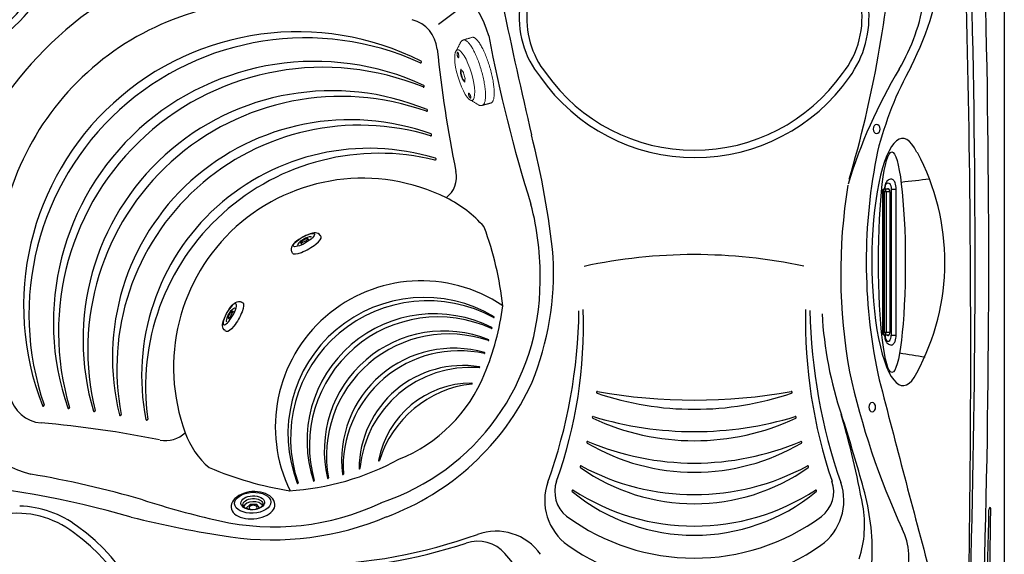
# Model space of a CAD drawing. Units: inches. Extents: x 0 to 82, y -21 to 124.
# Drawn here: x 28 to 82, y 24 to 53 of the extents above; entities that cross this region are included whole.
import ezdxf

# ---------------------------------------------------------------- set-up
doc = ezdxf.new("R2010")
doc.units = ezdxf.units.IN
doc.header["$MEASUREMENT"] = 0
doc.layers.add('1', color=4, linetype='Continuous')
doc.layers.add('DIM', color=3, linetype='Continuous')

# ---------------------------------------------------------------- blocks, each defined once
blk = doc.blocks.new('OZONEJ')
at = {"layer": '1'}
for p, q in [((-0.675, 0.01), (-0.767, -0.202)), ((-0.767, -0.202), (-0.616, -0.52)), ((-0.616, -0.52), (-0.368, -0.621)), ((-0.368, -0.621), (-0.335, -0.543))]:
    blk.add_line(p, q, dxfattribs=at)
for centre, major_axis, ratio, start_param, end_param in [((-0.609, -0.354), (-0.605, 1.039), 0.651788, 0, 3.141593), ((-0.606, -0.353), (-0.605, 1.039), 0.58329, 3.136808, 6.28797), ((-0.537, -0.314), (-0.27, 0.476), 0.560068, 0.291876, 2.849977), ((-0.527, -0.308), (-0.113, 0.188), 0.573291, 5.132983, 10.411682)]:
    blk.add_ellipse(centre, major_axis=major_axis, ratio=ratio, start_param=start_param, end_param=end_param, dxfattribs=at)
at = {"layer": '1', "color": 3}
for centre, major_axis, ratio in [((-0.758, -0.441), (-0.479, 0.869), 0.578275), ((-0.759, -0.44), (-0.31, 0.568), 0.590568)]:
    blk.add_ellipse(centre, major_axis=major_axis, ratio=ratio, dxfattribs=at)
at = {"layer": '1'}
blk.add_ellipse((-0.69, -0.401), major_axis=(-0.27, 0.476), ratio=0.560068, dxfattribs=at)
blk = doc.blocks.new('MINIJET')
at = {"layer": '1'}
for p, q in [((0.233, 0.902), (0.313, 0.902)), ((0.233, -0.902), (0.313, -0.902))]:
    blk.add_line(p, q, dxfattribs=at)
at = {"layer": '1', "color": 3}
for p, q in [((0.518, 0.229), (0.425, 0.229)), ((0.505, -0.229), (0.425, -0.229))]:
    blk.add_line(p, q, dxfattribs=at)
at = {"layer": '1'}
for centre, radius, start, end in [((0.309, 0.589), 0.312, 24.9428, 89.2918), ((-0.176, 0.318), 0.868, 11.6845, 27.6781), ((-1.669, 0.009), 2.392, 345.2082, 11.6845), ((0.308, -0.59), 0.311, 271.0492, 329.5412), ((0.2, -0.484), 0.46, 324.9879, 345.2082)]:
    blk.add_arc(centre, radius, start, end, dxfattribs=at)
blk.add_ellipse((0.233, 0), major_axis=(0, 0.902), ratio=0.25882, start_param=6.283179, end_param=9.424778, dxfattribs=at)
at = {"layer": '1', "color": 3}
for centre, major_axis, ratio in [((0.546, 0), (0, 0.667), 0.263764), ((0.511, 0), (0.006, 0.229), 0.262485)]:
    blk.add_ellipse(centre, major_axis=major_axis, ratio=ratio, dxfattribs=at)
blk.add_ellipse((0.474, 0), major_axis=(-0.004, 0.438), ratio=0.267267, start_param=3.037362, end_param=6.323274, dxfattribs=at)
blk = doc.blocks.new('WATERFALL')
at = {"layer": '1'}
for p, q in [((4, 0), (-4, 0)), ((-4, -0.396), (-3.999, -0.638)), ((-3.85, -0.351), (3.85, -0.351)), ((4, -0.396), (3.999, -0.638)), ((-4, -0.632), (-3.999, -0.658)), ((4, -0.632), (3.999, -0.658))]:
    blk.add_line(p, q, dxfattribs=at)
at = {"layer": '1', "color": 3, "linetype": 'Continuous'}
for p, q in [((-4, -0.273), (-4, 0)), ((4, -0.273), (4, 0.001)), ((-4, -0.273), (4, -0.273)), ((3.85, -0.351), (3.85, -0.556)), ((-3.925, -0.695), (-3.925, -0.711)), ((-3.9, -0.695), (-3.9, -0.679)), ((-3.85, -0.556), (3.85, -0.556)), ((-3.85, -0.556), (-3.85, -0.758)), ((3.85, -0.658), (-3.85, -0.658)), ((-3.85, -0.663), (3.85, -0.663)), ((-3.85, -0.718), (3.85, -0.718)), ((-3.85, -0.748), (3.85, -0.748)), ((3.85, -0.556), (3.85, -0.758)), ((3.9, -0.695), (3.9, -0.679)), ((3.925, -0.695), (3.925, -0.711))]:
    blk.add_line(p, q, dxfattribs=at)
at = {"layer": '1', "color": 3}
blk.add_line((-3.85, -0.351), (-3.85, -0.556), dxfattribs=at)
at = {"layer": '1', "linetype": 'Continuous'}
blk.add_line((-3.85, -0.758), (3.85, -0.758), dxfattribs=at)
at = {"layer": '1'}
for centre, radius, start, end in [((-4.005, -0.96), 0.96, 89.7026, 110.5473), ((4.005, -0.96), 0.96, 69.4527, 90.2974), ((-4.38, -0.276), 0.162, 137.3529, 196.1624), ((-4.219, -0.258), 0.323, 191.3089, 230.2531), ((-4.199, -0.443), 0.408, 110.5473, 137.3529), ((-4.094, -0.107), 0.519, 230.3167, 253.2943), ((-3.91, -0.443), 0.11, 169.5931, 190.5464), ((-3.943, -0.453), 0.0809, 117.1348, 158.7066), ((-3.958, -0.443), 0.0631, 198.2934, 228.5703), ((-3.859, -0.606), 0.255, 87.9371, 118.1535), ((3.859, -0.606), 0.255, 61.8465, 92.0629), ((3.943, -0.453), 0.0809, 21.2934, 62.8652), ((3.958, -0.443), 0.0631, 311.4297, 341.7066), ((3.91, -0.443), 0.11, 349.4536, 10.4069), ((4.094, -0.107), 0.519, 286.7057, 309.6833), ((4.199, -0.443), 0.408, 42.6471, 69.4527), ((4.219, -0.258), 0.323, 309.7469, 348.6911), ((4.38, -0.276), 0.162, 343.8376, 42.6471), ((-4.004, 0.171), 0.811, 252.8804, 270.2955), ((-3.917, -0.652), 0.0826, 185.5312, 225.4143), ((-3.858, -0.593), 0.166, 225.4143, 272.815), ((3.858, -0.593), 0.166, 267.185, 314.5857), ((3.917, -0.652), 0.0826, 314.5857, 354.4688), ((3.95, -0.633), 0.0493, 354.0691, 39.2593), ((4.004, 0.171), 0.811, 269.7045, 287.1196)]:
    blk.add_arc(centre, radius, start, end, dxfattribs=at)
at = {"layer": '1', "color": 3, "linetype": 'Continuous'}
for centre, radius, start, end in [((-3.95, -0.633), 0.0493, 140.7407, 185.9309), ((-3.933, -0.626), 0.0679, 190.5036, 252.9656), ((-3.93, -0.649), 0.0751, 119.3743, 140.7407), ((-3.86, -0.775), 0.22, 87.5101, 119.3743), ((-3.922, -0.59), 0.105, 252.9656, 268.2617), ((-3.893, -0.7), 0.0319, 125.8154, 171.1791), ((-3.906, -0.711), 0.0194, 179.0129, 218.493), ((-3.881, -0.691), 0.0512, 218.493, 247.8988), ((-3.872, -0.73), 0.0693, 108.3606, 125.8154), ((-3.883, -0.693), 0.0165, 186.2572, 229.3653), ((-3.851, -0.619), 0.13, 247.8988, 270.493), ((-3.876, -0.7), 0.0321, 119.8351, 135.4578), ((-3.861, -0.667), 0.0505, 229.3653, 264.7528), ((-3.847, -0.805), 0.148, 91.2486, 108.3606), ((-3.867, -0.717), 0.0511, 107.1562, 119.8351), ((-3.85, -0.77), 0.106, 89.5501, 107.1562), ((-3.814, -0.15), 0.57, 264.7528, 266.3621), ((-3.814, -0.15), 0.57, 264.7528, 266.3621), ((3.86, -0.775), 0.22, 60.6257, 92.4899), ((3.847, -0.805), 0.148, 71.6394, 88.7514), ((3.85, -0.77), 0.106, 72.8438, 90.4499), ((3.814, -0.15), 0.57, 273.6379, 275.2472), ((3.851, -0.619), 0.13, 269.507, 292.1012), ((3.861, -0.667), 0.0505, 275.2472, 310.6347), ((3.867, -0.717), 0.0511, 60.1649, 72.8438), ((3.876, -0.7), 0.0321, 44.5422, 60.1649), ((3.872, -0.73), 0.0693, 54.1846, 71.6394), ((3.883, -0.693), 0.0165, 310.6347, 353.7428), ((3.92, -0.673), 0.0225, 207.2341, 269.8666), ((3.881, -0.691), 0.0512, 292.1012, 321.507), ((3.893, -0.7), 0.0319, 8.8209, 54.1846), ((3.906, -0.711), 0.0194, 321.507, 0.9871), ((3.922, -0.59), 0.105, 271.7383, 287.0344), ((3.933, -0.626), 0.0679, 287.0344, 349.4964), ((3.93, -0.649), 0.0751, 39.2593, 60.6257)]:
    blk.add_arc(centre, radius, start, end, dxfattribs=at)
at = {"layer": '1', "color": 3, "linetype": 'Continuous', "extrusion": (0, 0, -1)}
blk.add_ellipse((-4, -0.443), major_axis=(0.34, 0), ratio=0.499996, start_param=1.570796, end_param=4.712389, dxfattribs=at)
at = {"layer": '1', "color": 3, "linetype": 'Continuous'}
blk.add_ellipse((4, -0.443), major_axis=(-0.34, 0), ratio=0.499996, start_param=1.570796, end_param=4.712389, dxfattribs=at)
blk = doc.blocks.new('30173')
at = {"layer": '1', "color": 3, "linetype": 'Continuous', "lineweight": 15}
for p, q in [((1.597, 0.104), (1.537, 0.257)), ((1.542, 0.271), (1.56, 0.271)), ((1.597, 0.104), (1.626, 0.104)), ((1.604, 0.052), (1.633, 0.052)), ((1.604, -0.22), (1.604, 0.052)), ((1.537, -0.425), (1.597, -0.271)), ((1.56, -0.439), (1.542, -0.439)), ((1.597, -0.271), (1.626, -0.271)), ((1.604, -0.22), (1.633, -0.22))]:
    blk.add_line(p, q, dxfattribs=at)
at = {"layer": '1'}
blk.add_line((0.485, -1.959), (0.976, -1.95), dxfattribs=at)
at = {"layer": '1', "linetype": 'Continuous', "lineweight": 15, "flags": 128}
for points in [[(0, -0.084), (0, 0), (0.001, 0.084), (0.004, 0.168), (0.007, 0.251), (0.012, 0.333), (0.017, 0.415), (0.023, 0.495), (0.03, 0.575), (0.039, 0.653), (0.048, 0.729), (0.057, 0.804), (0.068, 0.878), (0.08, 0.949), (0.092, 1.018), (0.105, 1.085), (0.119, 1.15), (0.134, 1.212), (0.149, 1.271), (0.166, 1.328), (0.182, 1.382), (0.2, 1.433), (0.217, 1.481), (0.236, 1.525), (0.255, 1.567), (0.274, 1.605), (0.294, 1.64), (0.314, 1.671), (0.335, 1.699), (0.356, 1.723), (0.377, 1.744), (0.398, 1.761), (0.42, 1.774), (0.441, 1.783), (0.463, 1.789), (0.485, 1.791), (0.487, 1.791)], [(0.487, -1.959), (0.485, -1.959), (0.463, -1.957), (0.441, -1.952), (0.42, -1.942), (0.398, -1.929), (0.377, -1.912), (0.356, -1.892), (0.335, -1.867), (0.314, -1.84), (0.294, -1.808), (0.274, -1.773), (0.255, -1.735), (0.236, -1.694), (0.217, -1.649), (0.2, -1.601), (0.182, -1.55), (0.166, -1.496), (0.149, -1.439), (0.134, -1.38), (0.119, -1.318), (0.105, -1.253), (0.092, -1.186), (0.08, -1.117), (0.068, -1.046), (0.057, -0.973), (0.048, -0.898), (0.039, -0.821), (0.03, -0.743), (0.023, -0.664), (0.017, -0.583), (0.012, -0.501), (0.007, -0.419), (0.004, -0.336), (0.001, -0.252), (0, -0.168), (0, -0.084)]]:
    blk.add_lwpolyline(points, dxfattribs=at)
at = {"layer": '1', "color": 3, "linetype": 'Continuous', "lineweight": 15, "flags": 128}
blk.add_lwpolyline([(0.976, -1.95), (0.954, -1.948), (0.932, -1.943), (0.911, -1.933), (0.889, -1.92), (0.868, -1.903), (0.847, -1.882), (0.826, -1.858), (0.805, -1.83), (0.785, -1.798), (0.765, -1.763), (0.746, -1.724), (0.727, -1.682), (0.708, -1.637), (0.69, -1.589), (0.673, -1.538), (0.656, -1.483), (0.64, -1.426), (0.625, -1.366), (0.61, -1.303), (0.596, -1.238), (0.583, -1.171), (0.571, -1.101), (0.559, -1.029), (0.549, -0.956), (0.539, -0.88), (0.53, -0.803), (0.522, -0.725), (0.515, -0.645), (0.509, -0.564), (0.504, -0.482), (0.5, -0.399), (0.497, -0.316), (0.494, -0.232), (0.493, -0.147), (0.493, -0.063), (0.494, 0.021), (0.495, 0.105), (0.498, 0.189), (0.502, 0.272), (0.506, 0.355), (0.512, 0.436), (0.519, 0.517), (0.526, 0.596), (0.535, 0.674), (0.544, 0.75), (0.554, 0.825), (0.565, 0.897), (0.577, 0.968), (0.59, 1.037), (0.603, 1.103), (0.617, 1.167), (0.632, 1.228), (0.648, 1.287), (0.665, 1.342), (0.682, 1.395), (0.699, 1.445), (0.717, 1.492), (0.736, 1.536), (0.755, 1.576), (0.775, 1.613), (0.795, 1.646), (0.815, 1.676), (0.836, 1.702), (0.857, 1.725), (0.878, 1.744), (0.9, 1.759), (0.921, 1.77), (0.943, 1.778), (0.965, 1.782), (0.978, 1.782)], dxfattribs=at)
at = {"layer": '1', "color": 3, "linetype": 'Continuous', "lineweight": 15}
for centre, start, end in [((1.448, 0.057), 358.2844, 17.5689), ((1.448, -0.224), 342.4311, 1.7156)]:
    blk.add_arc(centre, 0.156, start, end, dxfattribs=at)
at = {"layer": '1', "linetype": 'Continuous', "lineweight": 15}
blk.add_ellipse((1.441, -0.085), major_axis=(0.01, 1.443), ratio=0.263487, dxfattribs=at)
for points in [[(0.978, 1.782), (0.487, 1.791)], [(1.492, 1.349), (1.14, 1.721)], [(1.144, -1.884), (1.531, -1.476)]]:
    blk.add_open_spline(points, degree=1, dxfattribs=at)
for points, knots in [([(1.14, 1.721), (1.138, 1.722), (1.129, 1.73), (1.11, 1.742), (1.084, 1.757), (1.058, 1.768), (1.03, 1.776), (1.004, 1.781), (0.986, 1.782), (0.978, 1.782)], [0, 0, 0, 0, 0.035998, 0.213145, 0.383097, 0.547115, 0.706992, 0.864733, 1, 1, 1, 1]), ([(0.975, -1.95), (0.984, -1.95), (1.003, -1.949), (1.031, -1.944), (1.06, -1.935), (1.089, -1.923), (1.117, -1.906), (1.135, -1.894), (1.143, -1.887), (1.144, -1.886)], [0, 0, 0, 0, 0.146728, 0.303098, 0.465263, 0.635819, 0.817739, 0.99086, 1, 1, 1, 1])]:
    blk.add_open_spline(points, degree=3, knots=knots, dxfattribs=at)
at = {"layer": '1', "color": 3, "linetype": 'Continuous', "lineweight": 15}
for points, knots in [([(1.508, 0.926), (1.505, 0.926), (1.502, 0.927), (1.497, 0.931), (1.494, 0.934), (1.489, 0.941), (1.486, 0.946), (1.48, 0.957), (1.478, 0.963), (1.473, 0.977), (1.47, 0.984), (1.465, 1.001), (1.463, 1.01), (1.459, 1.028), (1.457, 1.037), (1.454, 1.056), (1.453, 1.066), (1.451, 1.086), (1.45, 1.095), (1.449, 1.115), (1.448, 1.124), (1.448, 1.142), (1.448, 1.151), (1.449, 1.167), (1.45, 1.175), (1.452, 1.189), (1.453, 1.195), (1.456, 1.206), (1.458, 1.211), (1.462, 1.218), (1.464, 1.221), (1.469, 1.225), (1.471, 1.226), (1.476, 1.226), (1.479, 1.225), (1.484, 1.221), (1.487, 1.218), (1.493, 1.211), (1.495, 1.206), (1.501, 1.195), (1.504, 1.189), (1.509, 1.175), (1.511, 1.167), (1.516, 1.151), (1.518, 1.142), (1.522, 1.124), (1.524, 1.115), (1.527, 1.095), (1.528, 1.086), (1.531, 1.066), (1.531, 1.056), (1.533, 1.037), (1.533, 1.028), (1.533, 1.01), (1.533, 1.001), (1.532, 0.985), (1.531, 0.977), (1.529, 0.963), (1.528, 0.957), (1.525, 0.946), (1.523, 0.941), (1.519, 0.934), (1.517, 0.931), (1.513, 0.927), (1.51, 0.926), (1.508, 0.926)], [0, 0, 0, 0, 0.03125, 0.03125, 0.0625, 0.0625, 0.09375, 0.09375, 0.125, 0.125, 0.15625, 0.15625, 0.1875, 0.1875, 0.21875, 0.21875, 0.25, 0.25, 0.28125, 0.28125, 0.3125, 0.3125, 0.34375, 0.34375, 0.375, 0.375, 0.40625, 0.40625, 0.4375, 0.4375, 0.46875, 0.46875, 0.5, 0.5, 0.53125, 0.53125, 0.5625, 0.5625, 0.59375, 0.59375, 0.625, 0.625, 0.65625, 0.65625, 0.6875, 0.6875, 0.71875, 0.71875, 0.75, 0.75, 0.78125, 0.78125, 0.8125, 0.8125, 0.84375, 0.84375, 0.875, 0.875, 0.90625, 0.90625, 0.9375, 0.9375, 0.96875, 0.96875, 1, 1, 1, 1]), ([(1.47, 0.052), (1.47, 0.058), (1.47, 0.063), (1.47, 0.073), (1.471, 0.077), (1.472, 0.086), (1.473, 0.091), (1.475, 0.098), (1.476, 0.101), (1.477, 0.104)], [0, 0, 0, 0, 0.25, 0.25, 0.5, 0.5, 0.75, 0.75, 1, 1, 1, 1]), ([(1.542, 0.271), (1.543, 0.275), (1.545, 0.277), (1.547, 0.281), (1.549, 0.282), (1.552, 0.282), (1.554, 0.281), (1.557, 0.277), (1.558, 0.275), (1.56, 0.271)], [0, 0, 0, 0, 0.25, 0.25, 0.5, 0.5, 0.75, 0.75, 1, 1, 1, 1]), ([(1.626, 0.104), (1.627, 0.101), (1.628, 0.098), (1.629, 0.091), (1.63, 0.086), (1.631, 0.077), (1.632, 0.073), (1.633, 0.063), (1.633, 0.058), (1.633, 0.052)], [0, 0, 0, 0, 0.25, 0.25, 0.5, 0.5, 0.75, 0.75, 1, 1, 1, 1]), ([(1.477, -0.271), (1.476, -0.269), (1.475, -0.265), (1.473, -0.258), (1.472, -0.254), (1.471, -0.245), (1.47, -0.24), (1.47, -0.23), (1.47, -0.225), (1.47, -0.22)], [0, 0, 0, 0, 0.25, 0.25, 0.5, 0.5, 0.75, 0.75, 1, 1, 1, 1]), ([(1.56, -0.439), (1.558, -0.442), (1.557, -0.444), (1.554, -0.448), (1.552, -0.449), (1.549, -0.449), (1.547, -0.448), (1.545, -0.444), (1.543, -0.442), (1.542, -0.439)], [0, 0, 0, 0, 0.25, 0.25, 0.5, 0.5, 0.75, 0.75, 1, 1, 1, 1]), ([(1.633, -0.22), (1.633, -0.225), (1.633, -0.23), (1.632, -0.24), (1.631, -0.245), (1.63, -0.254), (1.629, -0.258), (1.628, -0.265), (1.627, -0.269), (1.626, -0.271)], [0, 0, 0, 0, 0.25, 0.25, 0.5, 0.5, 0.75, 0.75, 1, 1, 1, 1]), ([(1.474, -1.394), (1.471, -1.394), (1.469, -1.393), (1.464, -1.389), (1.462, -1.386), (1.458, -1.379), (1.456, -1.374), (1.454, -1.363), (1.452, -1.357), (1.45, -1.343), (1.449, -1.336), (1.448, -1.319), (1.448, -1.31), (1.448, -1.292), (1.449, -1.283), (1.45, -1.264), (1.451, -1.254), (1.453, -1.234), (1.454, -1.225), (1.457, -1.205), (1.459, -1.196), (1.463, -1.178), (1.465, -1.169), (1.47, -1.153), (1.472, -1.145), (1.478, -1.131), (1.48, -1.125), (1.486, -1.114), (1.489, -1.109), (1.494, -1.102), (1.497, -1.099), (1.502, -1.095), (1.505, -1.094), (1.51, -1.094), (1.513, -1.095), (1.517, -1.099), (1.519, -1.102), (1.523, -1.109), (1.525, -1.114), (1.528, -1.125), (1.529, -1.131), (1.531, -1.145), (1.532, -1.153), (1.533, -1.169), (1.533, -1.178), (1.533, -1.196), (1.533, -1.205), (1.531, -1.225), (1.531, -1.234), (1.528, -1.254), (1.527, -1.264), (1.524, -1.283), (1.522, -1.292), (1.518, -1.31), (1.516, -1.319), (1.511, -1.335), (1.509, -1.343), (1.504, -1.357), (1.501, -1.363), (1.496, -1.374), (1.493, -1.379), (1.487, -1.386), (1.484, -1.389), (1.479, -1.393), (1.476, -1.394), (1.474, -1.394)], [0, 0, 0, 0, 0.03125, 0.03125, 0.0625, 0.0625, 0.09375, 0.09375, 0.125, 0.125, 0.15625, 0.15625, 0.1875, 0.1875, 0.21875, 0.21875, 0.25, 0.25, 0.28125, 0.28125, 0.3125, 0.3125, 0.34375, 0.34375, 0.375, 0.375, 0.40625, 0.40625, 0.4375, 0.4375, 0.46875, 0.46875, 0.5, 0.5, 0.53125, 0.53125, 0.5625, 0.5625, 0.59375, 0.59375, 0.625, 0.625, 0.65625, 0.65625, 0.6875, 0.6875, 0.71875, 0.71875, 0.75, 0.75, 0.78125, 0.78125, 0.8125, 0.8125, 0.84375, 0.84375, 0.875, 0.875, 0.90625, 0.90625, 0.9375, 0.9375, 0.96875, 0.96875, 1, 1, 1, 1])]:
    blk.add_open_spline(points, degree=3, knots=knots, dxfattribs=at)
for points in [[(1.47, -0.22), (1.471, -0.129), (1.471, -0.038), (1.47, 0.052)], [(1.477, 0.104), (1.5, 0.16), (1.522, 0.216), (1.542, 0.271)], [(1.56, 0.271), (1.583, 0.216), (1.605, 0.16), (1.626, 0.104)], [(1.633, 0.052), (1.634, -0.038), (1.634, -0.129), (1.633, -0.22)], [(1.542, -0.439), (1.522, -0.383), (1.5, -0.327), (1.477, -0.271)], [(1.626, -0.271), (1.605, -0.327), (1.583, -0.383), (1.56, -0.439)]]:
    blk.add_open_spline(points, degree=3, dxfattribs=at)
blk = doc.blocks.new('2026 TARINO')
at = {"layer": '1', "color": 2}
blk.add_line((50.759, 53.936), (51.858, 54.759), dxfattribs=at)
at = {"layer": '1', "color": 4}
blk.add_lwpolyline([(5.9, 81.749), (75.849, 81.749, -0.414214), (81.749, 75.849), (81.749, 5.9, -0.414214), (75.849, 0), (5.9, 0, -0.414214), (0, 5.9), (0, 75.849, -0.414214)], format="xyb", close=True, dxfattribs=at)
at = {"layer": '1', "color": 3}
for points in [[(57.212, 0.672, 0.009932), (75.263, 1.659, 0.372518), (80.089, 6.496, 0.007172), (80.91, 27.345)], [(57.215, 0.572, 0.006597), (75.772, 1.284, 0.387969), (80.466, 6.04, 0.006398), (81.01, 27.343)]]:
    blk.add_lwpolyline(points, format="xyb", dxfattribs=at)
for centre, radius, start, end in [((-518.025, 40.874), 598.923, 356.713689, 3.285598), ((-517.595, 40.874), 597.745, 356.711344, 3.263439), ((21.014, 60.741), 9.503, 202.0964, 68.9146), ((20.982, 60.776), 9.151, 201.343, 62.7765), ((11.905, 63.528), 63.953, 343.57842, 356.00259), ((43.69, 38.072), 20.498, 111.1397, 159.0842), ((48.291, 51.894), 5.399, 15.0388, 79.3098), ((62.183, 59.073), 16.263, 332.7536, 354.6998), ((69.08, 54.287), 4.876, 321.3396, 10.1206), ((447.322, 138.154), 401.751, 191.947, 192.98467), ((60.216, 54.255), 5.038, 171.6712, 219.6361), ((60.424, 54.262), 4.836, 173.4335, 218.6615), ((68.673, 54.35), 5.666, 324.1714, 5.8396), ((43.037, 38.513), 15.009, 63.2176, 201.322), ((43.474, 38.033), 15.154, 65.5099, 199.0297), ((132.78, 68.313), 80.685, 190.72719, 197.47688), ((43.964, 37.595), 14.307, 65.2706, 199.0597), ((49.778, 51.868), 0.05, 243.2188, 333.2188), ((49.778, 51.868), 0.05, 333.2188, 63.2188), ((44.426, 37.085), 14.491, 67.7752, 196.5551), ((94.145, 42.041), 19.957, 151.2917, 165.7161), ((64.804, 56.978), 10.342, 215.0346, 324.9141), ((64.768, 56.98), 9.944, 215.2499, 324.7513), ((44.918, 36.657), 13.638, 67.5344, 196.6241), ((49.928, 50.544), 0.05, 245.2706, 335.2706), ((49.928, 50.544), 0.05, 335.2706, 65.2706), ((45.412, 36.11), 13.871, 70.2839, 193.8746), ((50.111, 49.213), 0.05, 247.5344, 337.5344), ((50.111, 49.213), 0.05, 337.5344, 67.5344), ((45.908, 35.69), 13.015, 70.0736, 193.9794), ((46.442, 35.098), 13.308, 73.1057, 190.9473), ((50.327, 47.879), 0.05, 250.0736, 340.0736), ((50.327, 47.879), 0.05, 340.0736, 70.0736), ((12.568, 36.727), 44.691, 5.7433, 14.4572), ((46.946, 34.687), 12.454, 72.9985, 191.0511), ((104.15, 40.912), 29.963, 168.3443, 191.7617), ((47.505, 34.066), 12.803, 76.203, 187.8466), ((50.573, 46.548), 0.05, 252.9985, 342.9985), ((50.573, 46.548), 0.05, 342.9985, 72.9985), ((65.787, 40.906), 12.707, 331.4798, 28.2013), ((9075.759, -78732.015), 79289.694, 96.51619046, 96.51731341), ((41.244, 40.225), 15.078, 358.5669, 14.8214), ((40.85, 40.374), 16.205, 338.1546, 2.919), ((64.768, 12.823), 28.498, 77.8459, 102.2269), ((49.809, 31.889), 7.995, 56.0668, 205.9598), ((43.624, 39.784), 12.692, 288.2714, 0.2881), ((49.971, 31.509), 7.463, 59.1691, 201.2075), ((50.168, 31.275), 7.518, 61.3688, 199.0079), ((50.516, 31.112), 6.966, 63.0506, 198.2629), ((50.734, 30.858), 7.05, 65.5686, 195.7448), ((53.783, 37.896), 0.025, 239.1691, 329.1691), ((53.783, 37.896), 0.025, 329.1691, 59.1691), ((29.442, 38.651), 29.008, 340.2874, 359.2056), ((101.456, 38.858), 30.362, 181.1388, 199.2578), ((92.302, 39.166), 20.563, 183.03, 198.8015), ((53.662, 37.299), 0.025, 243.0506, 333.0506), ((53.662, 37.299), 0.025, 333.0506, 63.0506), ((51.047, 30.586), 6.55, 67.9816, 193.2654), ((51.3, 30.291), 6.687, 70.9341, 190.3129), ((51.58, 30.06), 6.134, 73.8851, 187.1349), ((53.493, 36.634), 0.025, 247.9816, 337.9816), ((53.493, 36.634), 0.025, 337.9816, 67.9816), ((51.888, 29.699), 6.357, 77.4559, 183.5641), ((53.276, 35.929), 0.025, 253.8851, 343.8851), ((53.276, 35.929), 0.025, 343.8851, 73.8851), ((13214.334, 82154.733), 83163.161, 260.91019099, 260.91116116), ((52.103, 29.546), 5.703, 81.0341, 179.458), ((52.514, 29.06), 6.088, 85.5723, 174.9198), ((52.988, 35.155), 0.025, 261.0341, 351.0341), ((52.988, 35.155), 0.025, 351.0341, 81.0341), ((1025.794, 278.795), 981.78, 194.389896, 195.029911), ((52.571, 29.091), 5.192, 89.9488, 169.3691), ((53.236, 28.29), 5.98, 96.3339, 162.9839), ((42.985, 40.302), 14.216, 290.3131, 335.2221), ((52.576, 34.258), 0.025, 359.9488, 89.9488), ((52.576, 34.258), 0.025, 269.9488, 359.9488), ((59.451, 33.78), 0.0499, 75.9855, 255.0859), ((64.768, 49.47), 16.617, 251.2937, 288.7063), ((64.768, 63.249), 29.895, 259.7791, 280.226), ((70.084, 33.78), 0.0498, 284.9141, 100.226), ((29.71, 34.599), 5.455, 193.944, 256.2538), ((29.102, 33.074), 0.05, 201.3208, 291.3208), ((29.102, 33.074), 0.05, 291.3208, 21.3208), ((30.489, 32.94), 0.05, 199.0597, 289.0597), ((30.489, 32.94), 0.05, 289.0597, 19.0597), ((31.898, 32.769), 0.05, 196.6241, 286.6241), ((31.898, 32.769), 0.05, 286.6241, 16.6241), ((33.327, 32.558), 0.05, 193.9794, 283.9794), ((33.327, 32.558), 0.05, 283.9794, 13.9794), ((59.228, 32.405), 0.0499, 80.8127, 245.2094), ((64.768, 50.585), 18.956, 253.0324, 286.9664), ((70.307, 32.405), 0.0499, 295.0261, 99.6579), ((-29.129, -0.15), 107.077, 15.65502, 17.77533), ((34.773, 32.309), 0.05, 191.051, 281.0525), ((34.773, 32.309), 0.05, 281.0525, 11.054), ((64.768, 44.309), 13.18, 245.0438, 294.9562), ((58.929, 31.044), 0.05, 76.063, 239.5434), ((64.768, 40.966), 11.563, 239.5232, 300.4768), ((64.768, 44.775), 14.871, 246.9312, 293.0702), ((70.607, 31.044), 0.05, 300.4878, 103.1557), ((47.493, 30.044), 0.025, 169.3691, 259.3691), ((47.493, 30.044), 0.025, 259.3691, 349.369), ((58.557, 29.702), 0.0499, 73.6643, 235.3938), ((64.767, 41.179), 13, 241.5371, 298.4592), ((70.978, 29.702), 0.05, 305.2543, 107.8573), ((18.813, -26.62), 56.739, 73.8934, 80.2576), ((45.518, 29.301), 0.025, 187.1349, 277.1349), ((45.518, 29.301), 0.025, 277.1349, 7.1349), ((46.425, 29.6), 0.025, 179.458, 269.458), ((46.425, 29.6), 0.025, 269.458, 359.458), ((64.768, 38.487), 10.808, 234.7437, 305.2563), ((19.671, -22.108), 51.08, 73.813, 86.0471), ((43.036, 28.818), 0.025, 201.2075, 291.2075), ((43.036, 28.818), 0.025, 291.2075, 21.2075), ((43.925, 28.937), 0.025, 198.2629, 288.2629), ((43.925, 28.937), 0.025, 288.2629, 18.2629), ((44.697, 29.088), 0.025, 193.2654, 283.2654), ((44.697, 29.088), 0.025, 283.2654, 13.2654), ((59.577, 27.854), 3.003, 160.2874, 234.6561), ((69.958, 27.854), 3.003, 305.3439, 19.2578), ((61.414, 25.006), 13.106, 359.6411, 16.5699), ((58.116, 28.381), 0.05, 71.8129, 230.7026), ((64.768, 36.496), 10.542, 230.6598, 309.3402), ((64.768, 38.588), 12.134, 236.8486, 303.1501), ((71.419, 28.381), 0.05, 309.3313, 108.5706), ((27.663, 22.078), 5.476, 52.7877, 88.4575), ((49.807, 75.479), 49.973, 252.2268, 257.1688), ((41.746, 40.084), 13.672, 257.1688, 295.3717), ((27.673, 22.108), 5.047, 52.3105, 98.905), ((41.655, 41.787), 16.086, 261.7839, 292.9187), ((25.018, 17.982), 10.345, 305.1566, 54.8428), ((48.005, 83.681), 58.458, 256.04892, 261.49219), ((24.993, 17.968), 9.97, 305.4152, 54.6701), ((43.219, 52.9), 28.583, 271.0579, 289.761), ((53.897, 23.176), 3, 35.2953, 109.761), ((64.768, 35.173), 11.976, 234.6561, 305.3439), ((70.922, 24.892), 3.598, 299.7903, 0.5122)]:
    blk.add_arc(centre, radius, start, end, dxfattribs=at)
at = {"layer": '1', "color": 2}
for centre, radius, start, end in [((-695.408, 36.212), 775.319, 358.69998, 2.695296), ((41.657, 40.113), 15.099, 89.9178, 180.1587), ((66.442, 57.056), 11.059, 329.7031, 351.1262), ((48.829, 52.383), 1.867, 5.9125, 74.7707), ((120.433, 59.799), 70.12, 185.91248, 191.44982), ((100.199, 36.958), 28.229, 149.0456, 163.0687), ((50.341, 45.571), 1.402, 306.0418, 12.7086), ((46.592, 35.149), 10.354, 63.6004, 200.2572), ((102.513, 40.266), 29.726, 170.5979, 190.4091), ((48.225, 38.439), 6.681, 41.2425, 63.6004), ((35.999, 36.5), 18.384, 6.2933, 20.0942), ((40.062, 40.318), 14.324, 337.3106, 352.7696), ((33.266, 37.441), 25.431, 340.4047, 1.9685), ((98.323, 37.739), 27.468, 178.8017, 198.7434), ((45.443, 37.953), 8.448, 291.8645, 338.0313), ((114.367, 43.878), 42.062, 192.3311, 204.6942), ((29.141, 34), 1.904, 192.2803, 265.1756), ((27.57, 19.157), 47.185, 10.2826, 16.5131), ((24.237, -24.106), 56.409, 78.5094, 85.1756), ((35.799, 32.718), 1.58, 259.2455, 313.0776), ((41.119, 33.082), 4.504, 199.7002, 229.552), ((41.673, 42.909), 14.546, 273.5129, 298.3932), ((45.612, 47.141), 18.994, 247.0197, 260.8812), ((58.833, 28.34), 1.708, 160.4047, 231.4738), ((70.659, 28.352), 1.744, 308.3651, 18.7434), ((68.068, 26.504), 6.026, 342.2462, 10.2826), ((64.769, 36.484), 11.785, 233.5621, 306.2767), ((73.119, 24.767), 3.401, 291.1936, 26.898), ((43.2, 53.01), 28.944, 270.9603, 288.2693), ((52.901, 23.624), 2.002, 41.7014, 108.2693), ((46.568, 17.982), 10.483, 318.2986, 41.7014)]:
    blk.add_arc(centre, radius, start, end, dxfattribs=at)
at = {"layer": '1', "color": 3}
for centre, major_axis, ratio, start_param, end_param in [((76.19, 40.912), (-0.014, 6.769), 0.251252, 5.801047, 9.881345), ((80.96, 27.344), (0.002, 0.129), 0.388654, 4.712389, 7.853982)]:
    blk.add_ellipse(centre, major_axis=major_axis, ratio=ratio, start_param=start_param, end_param=end_param, dxfattribs=at)
at = {"layer": '1', "extrusion": (0, 0, -1)}
for centre in [(74.753, 48.199), (74.513, 32.966)]:
    blk.add_ellipse(centre, major_axis=(0, 0.25), ratio=0.752466, dxfattribs=at)
at = {"layer": '1', "color": 3}
blk.add_ellipse((75.591, 40.912), major_axis=(-0.005, 6.038), ratio=0.121855, dxfattribs=at)
at = {"layer": '1', "xscale": -1}
for name, p, rotation in [('30173', (53.55, 51.632), 16.06906918644281), ('MINIJET', (39.794, 37.783), 330.282847365516)]:
    blk.add_blockref(name, p, dxfattribs=dict(at, rotation=rotation))
at = {"layer": '1'}
for name, p, rotation in [('MINIJET', (43.653, 41.642), 119.7171526344831), ('OZONEJ', (40.642, 26.856), 244.0151893530101)]:
    blk.add_blockref(name, p, dxfattribs=dict(at, rotation=rotation))
at = {"layer": 'DIM', "rotation": 270}
blk.add_blockref('WATERFALL', (75.828, 40.912), dxfattribs=at)

msp = doc.modelspace()

# ---------------------------------------------------------------- block references
msp.add_blockref('2026 TARINO', (0.108, -0.95))

doc.saveas('drawing.dxf')
